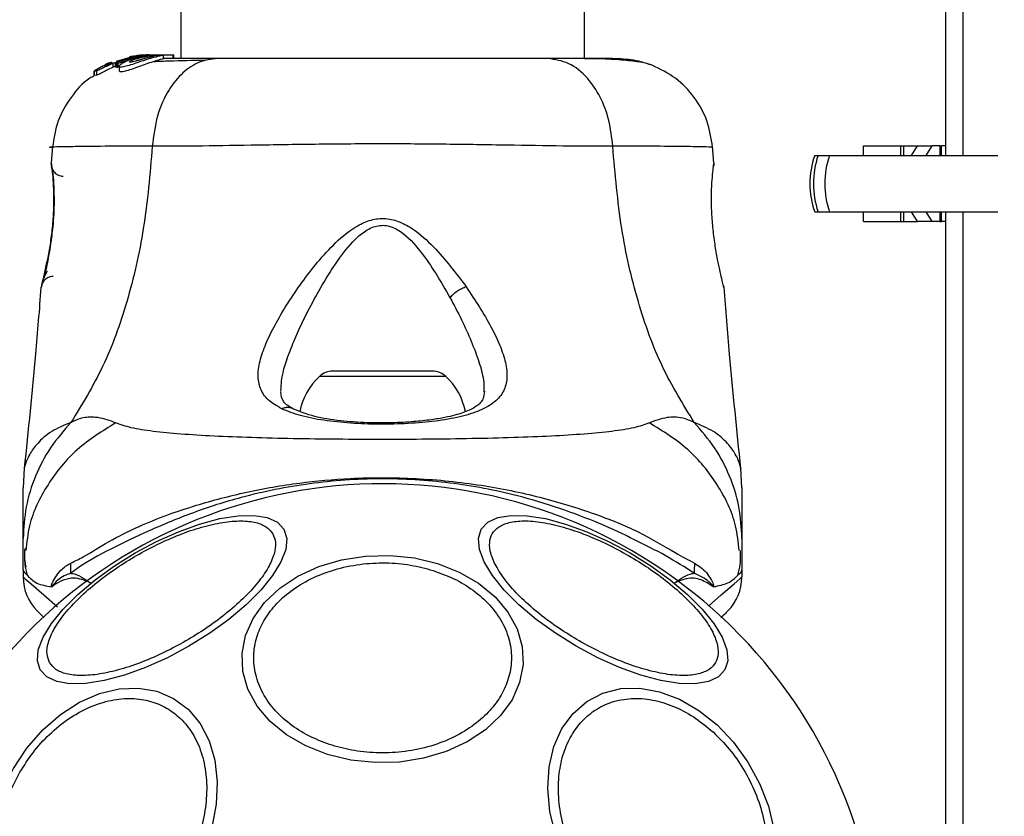
# Model space of a CAD drawing. Units: millimetres. Extents: x 7351 to 29066, y 31502 to 46276.
# Drawn here: x 9429 to 9511, y 37403 to 37470 of the extents above; entities that cross this region are included whole.
import ezdxf

# ---------------------------------------------------------------- set-up
doc = ezdxf.new("R2010")
doc.units = ezdxf.units.MM
doc.header["$LTSCALE"] = 200
doc.layers.add('OTWORY_MONTAŻOWE', color=1, linetype='Continuous')

msp = doc.modelspace()

# ---------------------------------------------------------------- linework, layer by layer
at = {"color": 7, "linetype": 'Continuous', "lineweight": 25}
for p, q in [((9442.12, 38844.299), (9442.12, 37466.349)), ((9475.821, 37466.349), (9475.821, 38844.299)), ((9505.971, 37604.439), (9505.971, 37458.254)), ((9507.418, 37604.439), (9507.418, 37458.254)), ((9438.08, 37466.502), (9436.743, 37466.096)), ((9438.387, 37466.502), (9436.757, 37466.013)), ((9436.891, 37465.973), (9438.627, 37466.502)), ((9437.949, 37466.518), (9437.857, 37466.502)), ((9437.903, 37466.502), (9438.255, 37466.562)), ((9438.409, 37466.588), (9437.949, 37466.518)), ((9439.074, 37466.631), (9438.08, 37466.502)), ((9439.933, 37466.649), (9438.387, 37466.502)), ((9438.627, 37466.502), (9438.387, 37466.502)), ((9438.627, 37466.502), (9439.058, 37466.542)), ((9438.777, 37466.502), (9439.149, 37466.502)), ((9439.065, 37466.637), (9439.162, 37466.637)), ((9439.425, 37466.649), (9439.774, 37466.649)), ((9439.678, 37466.502), (9440.11, 37466.502)), ((9439.933, 37466.649), (9440.183, 37466.649)), ((9439.999, 37466.631), (9440.183, 37466.649)), ((9440.183, 37466.649), (9441.457, 37466.649)), ((9440.698, 37466.329), (9440.698, 37466.638)), ((9441.457, 37466.649), (9441.457, 37466.349)), ((9441.457, 37466.649), (9441.544, 37466.649)), ((9441.544, 37466.349), (9441.544, 37466.649)), ((9435.504, 37465.661), (9434.976, 37465.352)), ((9435.792, 37465.741), (9435.615, 37465.716)), ((9435.963, 37465.902), (9435.731, 37465.754)), ((9435.731, 37465.754), (9435.735, 37465.75)), ((9436.314, 37466.026), (9436.078, 37465.953)), ((9436.239, 37465.989), (9436.239, 37465.921)), ((9436.272, 37465.982), (9436.258, 37465.989)), ((9436.48, 37465.959), (9437.295, 37466.211)), ((9436.48, 37465.622), (9436.48, 37465.959)), ((9436.822, 37465.76), (9436.48, 37465.622)), ((9436.669, 37465.968), (9436.669, 37465.628)), ((9436.67, 37465.967), (9436.781, 37465.936)), ((9436.67, 37465.627), (9436.67, 37465.967)), ((9436.67, 37465.627), (9436.67, 37465.628)), ((9436.781, 37465.59), (9436.67, 37465.627)), ((9436.781, 37465.936), (9436.781, 37465.59)), ((9436.891, 37465.629), (9436.891, 37465.973)), ((9436.997, 37465.702), (9436.997, 37465.328)), ((9434.888, 37465.292), (9434.888, 37464.928)), ((9434.889, 37465.292), (9435.096, 37465.321)), ((9434.889, 37464.927), (9434.889, 37465.292)), ((9435.096, 37464.953), (9434.889, 37464.927)), ((9434.889, 37464.927), (9434.889, 37464.928)), ((9435.096, 37465.321), (9435.096, 37464.953)), ((9431.425, 37459.037), (9431.308, 37457.612)), ((9486.633, 37457.617), (9486.517, 37459.036)), ((9499.126, 37458.254), (9499.126, 37459.054)), ((9499.126, 37459.054), (9502.221, 37459.054)), ((9502.221, 37459.054), (9502.221, 37458.254)), ((9502.221, 37459.054), (9502.48, 37459.054)), ((9502.48, 37459.054), (9503.631, 37459.054)), ((9503.13, 37458.254), (9503.631, 37459.054)), ((9503.631, 37459.054), (9504.832, 37459.054)), ((9504.832, 37459.054), (9504.33, 37458.254)), ((9505.485, 37459.054), (9504.832, 37459.054)), ((9505.485, 37459.054), (9505.629, 37459.054)), ((9505.629, 37458.254), (9505.629, 37459.054)), ((9505.971, 37459.054), (9505.629, 37459.054)), ((9495.044, 37458.254), (9495.327, 37458.254)), ((9495.327, 37458.254), (9496.282, 37458.254)), ((9496.282, 37458.254), (9510.329, 37458.254)), ((9431.319, 37457.434), (9431.32, 37457.418)), ((9431.385, 37457.126), (9431.332, 37457.319)), ((9431.382, 37457.056), (9431.361, 37457.239)), ((9495.044, 37453.554), (9495.327, 37453.554)), ((9495.327, 37453.554), (9496.282, 37453.554)), ((9496.282, 37453.554), (9510.329, 37453.554)), ((9499.126, 37452.754), (9499.126, 37453.554)), ((9502.221, 37453.554), (9502.221, 37452.754)), ((9503.631, 37452.754), (9503.13, 37453.554)), ((9504.33, 37453.554), (9504.832, 37452.754)), ((9505.629, 37452.754), (9505.629, 37453.554)), ((9505.971, 37453.554), (9505.971, 37393.299)), ((9507.418, 37453.554), (9507.418, 37393.299)), ((9499.126, 37452.754), (9502.221, 37452.754)), ((9502.221, 37452.754), (9502.48, 37452.754)), ((9502.48, 37452.754), (9503.631, 37452.754)), ((9504.832, 37452.754), (9503.631, 37452.754)), ((9505.485, 37452.754), (9504.832, 37452.754)), ((9505.485, 37452.754), (9505.629, 37452.754)), ((9505.971, 37452.754), (9505.629, 37452.754)), ((9430.484, 37447.244), (9430.501, 37447.313)), ((9487.428, 37447.372), (9487.458, 37447.244)), ((9463.126, 37440.249), (9454.816, 37440.249)), ((9429.064, 37432.163), (9428.971, 37430.507)), ((9488.971, 37430.507), (9488.878, 37432.163)), ((9428.971, 37423.653), (9428.971, 37426.275)), ((9488.971, 37426.275), (9488.971, 37423.653)), ((9488.84, 37424.568), (9488.851, 37425.296)), ((9428.971, 37423.653), (9428.971, 37423.077)), ((9488.971, 37423.653), (9488.971, 37423.077))]:
    msp.add_line(p, q, dxfattribs=at)
at = {"color": 1, "linetype": 'Continuous', "lineweight": 25}
for p, q in [((9435.963, 37465.804), (9435.963, 37465.902)), ((9436.078, 37465.852), (9436.078, 37465.953)), ((9502.48, 37458.254), (9502.48, 37459.054)), ((9505.485, 37459.054), (9505.485, 37458.254)), ((9431.325, 37457.544), (9431.315, 37457.614)), ((9486.626, 37457.614), (9486.621, 37457.418)), ((9502.48, 37452.754), (9502.48, 37453.554)), ((9505.485, 37453.554), (9505.485, 37452.754)), ((9464.242, 37439.815), (9453.7, 37439.815))]:
    msp.add_line(p, q, dxfattribs=at)
at = {"color": 7, "linetype": 'Continuous', "lineweight": 25, "flags": 128}
for points in [[(9430.388, 37415.314), (9430.153, 37416.079), (9430.233, 37417), (9430.627, 37418.047), (9431.323, 37419.19), (9432.3, 37420.394), (9433.528, 37421.622), (9434.969, 37422.836), (9436.581, 37424.001), (9438.312, 37425.08), (9440.113, 37426.04), (9441.928, 37426.854), (9443.7, 37427.495), (9445.377, 37427.944), (9446.908, 37428.188), (9448.246, 37428.22), (9449.35, 37428.037), (9450.188, 37427.647), (9450.732, 37427.06), (9450.968, 37426.295), (9450.888, 37425.374), (9450.493, 37424.327), (9449.797, 37423.184), (9448.82, 37421.98), (9447.593, 37420.752), (9446.152, 37419.538), (9444.54, 37418.373), (9442.808, 37417.294), (9441.007, 37416.334), (9439.193, 37415.521), (9437.421, 37414.879), (9435.743, 37414.43), (9434.213, 37414.186), (9432.875, 37414.155), (9431.77, 37414.337), (9430.933, 37414.727), (9430.388, 37415.314)], [(9475.134, 37417.294), (9473.402, 37418.373), (9471.79, 37419.538), (9470.349, 37420.752), (9469.122, 37421.98), (9468.144, 37423.184), (9467.449, 37424.327), (9467.054, 37425.374), (9466.974, 37426.295), (9467.21, 37427.06), (9467.754, 37427.647), (9468.592, 37428.037), (9469.696, 37428.22), (9471.034, 37428.188), (9472.565, 37427.944), (9474.242, 37427.495), (9476.014, 37426.854), (9477.829, 37426.04), (9479.629, 37425.08), (9481.361, 37424.001), (9482.973, 37422.836), (9484.414, 37421.622), (9485.641, 37420.394), (9486.619, 37419.19), (9487.315, 37418.047), (9487.709, 37417), (9487.789, 37416.079), (9487.553, 37415.314), (9487.009, 37414.727), (9486.172, 37414.337), (9485.067, 37414.155), (9483.729, 37414.186), (9482.199, 37414.43), (9480.521, 37414.879), (9478.749, 37415.521), (9476.934, 37416.334), (9475.134, 37417.294)], [(9454.37, 37408.256), (9452.564, 37408.966), (9450.951, 37409.897), (9449.583, 37411.02), (9448.5, 37412.301), (9447.735, 37413.701), (9447.311, 37415.178), (9447.242, 37416.686), (9447.529, 37418.181), (9448.164, 37419.616), (9449.126, 37420.948), (9450.389, 37422.137), (9451.912, 37423.146), (9453.649, 37423.945), (9455.548, 37424.509), (9457.551, 37424.821), (9459.597, 37424.872), (9461.625, 37424.661), (9463.571, 37424.193), (9465.378, 37423.483), (9466.99, 37422.552), (9468.359, 37421.429), (9469.442, 37420.148), (9470.207, 37418.748), (9470.63, 37417.271), (9470.7, 37415.763), (9470.413, 37414.268), (9469.778, 37412.833), (9468.816, 37411.501), (9467.553, 37410.312), (9466.03, 37409.303), (9464.292, 37408.505), (9462.394, 37407.941), (9460.391, 37407.628), (9458.344, 37407.577), (9456.317, 37407.789), (9454.37, 37408.256)], [(9426.221, 37401.425), (9426.596, 37403.351), (9427.247, 37405.259), (9428.153, 37407.092), (9429.287, 37408.792), (9430.613, 37410.31), (9432.094, 37411.598), (9433.682, 37412.617), (9435.33, 37413.337), (9436.989, 37413.736), (9438.606, 37413.801), (9440.134, 37413.531), (9441.525, 37412.934), (9442.738, 37412.027), (9443.736, 37410.839), (9444.488, 37409.406), (9444.972, 37407.771), (9445.172, 37405.983), (9445.083, 37404.098), (9444.709, 37402.172)], [(9473.404, 37401.584), (9472.943, 37403.511), (9472.766, 37405.415), (9472.878, 37407.238), (9473.276, 37408.925), (9473.948, 37410.425), (9474.873, 37411.692), (9476.024, 37412.688), (9477.366, 37413.382), (9478.857, 37413.754), (9480.451, 37413.792), (9482.103, 37413.494), (9483.76, 37412.87), (9485.371, 37411.939), (9486.89, 37410.73), (9488.268, 37409.278), (9489.465, 37407.628), (9490.444, 37405.83), (9491.175, 37403.939), (9491.636, 37402.013)]]:
    msp.add_lwpolyline(points, dxfattribs=at)
at = {"color": 1, "linetype": 'Continuous', "lineweight": 25, "flags": 128}
for points in [[(9428.971, 37423.077), (9428.971, 37423.077), (9429.138, 37422.932), (9429.625, 37422.51), (9430.691, 37421.586), (9431.84, 37420.59)], [(9486.171, 37420.65), (9487.246, 37421.582), (9488.314, 37422.508), (9488.804, 37422.932), (9488.971, 37423.077), (9488.971, 37423.077), (9488.971, 37423.077)]]:
    msp.add_lwpolyline(points, dxfattribs=at)
at = {"color": 7, "linetype": 'Continuous', "lineweight": 25}
for centre, radius, start, end in [((9501.747, 37455.904), 7.103, 160.68021, 199.31979), ((9502.325, 37455.904), 7.382, 161.43768, 198.56232), ((9502.985, 37455.904), 7.103, 160.68021, 199.31979), ((9454.816, 37438.596), 1.653, 90, 132.47102), ((9463.126, 37438.596), 1.653, 47.52898, 90), ((9457.331, 37435.849), 5.377, 132.47102, 169.06435), ((9460.611, 37435.849), 5.377, 11.08886, 47.52898), ((9458.971, 37389.299), 41.55, 60, 240), ((9458.971, 37389.299), 41.55, 240, 60), ((9413.152, 37423.584), 19.797, 359.4177, 1.87142), ((9500.747, 37423.629), 15.754, 177.8133, 180.89812), ((9432.971, 37423.077), 4, 180.4166, 225), ((9484.971, 37423.077), 4, 315, 359.5834)]:
    msp.add_arc(centre, radius, start, end, dxfattribs=at)
for points, knots in [([(9440.11, 37466.502), (9439.945, 37466.457), (9439.614, 37466.368), (9438.998, 37466.172), (9438.373, 37465.958), (9437.793, 37465.764), (9437.338, 37465.641), (9437.061, 37465.617), (9436.967, 37465.687), (9437.056, 37465.833), (9437.338, 37466.036), (9437.818, 37466.256), (9438.34, 37466.415), (9438.673, 37466.481), (9438.777, 37466.502)], [0, 0, 0, 0, 0.086256, 0.172518, 0.259841, 0.348876, 0.435581, 0.516827, 0.59549, 0.677789, 0.767538, 0.863199, 0.957308, 1, 1, 1, 1]), ([(9437.853, 37466.057), (9437.852, 37466.058), (9437.841, 37466.068), (9437.862, 37466.102), (9437.977, 37466.171), (9438.155, 37466.25), (9438.377, 37466.326), (9438.627, 37466.397), (9438.891, 37466.457), (9439.063, 37466.487), (9439.149, 37466.502)], [0, 0, 0, 0, 0.015624, 0.155962, 0.295618, 0.43642, 0.576561, 0.717994, 0.860565, 1, 1, 1, 1]), ([(9439.678, 37466.502), (9439.617, 37466.485), (9439.496, 37466.452), (9439.261, 37466.389), (9439.009, 37466.319), (9438.748, 37466.246), (9438.493, 37466.174), (9438.255, 37466.111), (9438.053, 37466.064), (9437.904, 37466.04), (9437.869, 37466.051), (9437.853, 37466.057)], [0, 0, 0, 0, 0.1125, 0.225034, 0.336111, 0.450546, 0.564825, 0.676192, 0.788896, 0.900689, 1, 1, 1, 1]), ([(9438.255, 37466.562), (9438.337, 37466.573), (9438.502, 37466.596), (9438.734, 37466.618), (9438.92, 37466.631), (9439.03, 37466.636), (9439.055, 37466.637), (9439.065, 37466.637)], [0, 0, 0, 0, 0.215758, 0.432021, 0.64651, 0.8599, 1, 1, 1, 1]), ([(9439.425, 37466.649), (9439.308, 37466.648), (9439.075, 37466.646), (9438.699, 37466.621), (9438.474, 37466.595), (9438.409, 37466.588)], [0, 0, 0, 0, 0.414348, 0.828818, 1, 1, 1, 1]), ([(9438.777, 37466.502), (9438.975, 37466.533), (9439.37, 37466.596), (9439.913, 37466.632), (9440.362, 37466.645), (9440.522, 37466.645), (9440.604, 37466.644)], [0, 0, 0, 0, 0.246424, 0.492606, 0.741315, 1, 1, 1, 1]), ([(9439.162, 37466.637), (9439.162, 37466.637), (9439.162, 37466.637), (9439.149, 37466.635), (9439.127, 37466.634), (9439.1, 37466.632), (9439.082, 37466.631), (9439.074, 37466.631)], [0, 0, 0, 0, 0.213284, 0.426318, 0.63998, 0.856189, 1, 1, 1, 1]), ([(9439.678, 37466.502), (9439.718, 37466.513), (9439.796, 37466.534), (9439.851, 37466.555), (9439.847, 37466.567), (9439.786, 37466.57), (9439.675, 37466.564), (9439.476, 37466.548), (9439.279, 37466.52), (9439.149, 37466.502)], [0, 0, 0, 0, 0.127136, 0.250163, 0.37581, 0.500944, 0.623495, 0.750291, 1, 1, 1, 1]), ([(9440.691, 37466.638), (9440.693, 37466.638), (9440.729, 37466.635), (9440.592, 37466.614), (9440.352, 37466.562), (9440.155, 37466.513), (9440.11, 37466.502)], [0, 0, 0, 0, 0.025362, 0.450708, 0.874467, 1, 1, 1, 1]), ([(9436.48, 37465.959), (9436.326, 37465.89), (9436.018, 37465.752), (9435.595, 37465.543), (9435.274, 37465.385), (9435.131, 37465.323), (9435.102, 37465.321), (9435.096, 37465.321)], [0, 0, 0, 0, 0.242994, 0.486209, 0.725619, 0.937639, 1, 1, 1, 1]), ([(9436.48, 37465.622), (9436.325, 37465.548), (9436.014, 37465.402), (9435.589, 37465.181), (9435.267, 37465.015), (9435.129, 37464.955), (9435.101, 37464.953), (9435.096, 37464.953)], [0, 0, 0, 0, 0.245904, 0.491977, 0.733859, 0.944444, 1, 1, 1, 1]), ([(9435.504, 37465.661), (9435.516, 37465.667), (9435.542, 37465.681), (9435.577, 37465.698), (9435.602, 37465.711), (9435.612, 37465.715), (9435.615, 37465.716), (9435.615, 37465.716)], [0, 0, 0, 0, 0.2516917, 0.5082946, 0.7428766, 0.9501985, 1, 1, 1, 1]), ([(9436.432, 37466.002), (9436.361, 37465.972), (9436.219, 37465.912), (9436.023, 37465.828), (9435.876, 37465.767), (9435.809, 37465.742), (9435.795, 37465.741), (9435.792, 37465.741)], [0, 0, 0, 0, 0.241403, 0.483816, 0.718014, 0.930151, 1, 1, 1, 1]), ([(9436.078, 37465.953), (9436.065, 37465.947), (9436.041, 37465.937), (9436.006, 37465.921), (9435.979, 37465.91), (9435.967, 37465.904), (9435.964, 37465.903), (9435.963, 37465.902)], [0, 0, 0, 0, 0.241094, 0.475264, 0.707703, 0.918414, 1, 1, 1, 1]), ([(9436.381, 37466.024), (9436.369, 37466.019), (9436.345, 37466.009), (9436.312, 37465.996), (9436.286, 37465.986), (9436.274, 37465.982), (9436.272, 37465.982), (9436.272, 37465.982)], [0, 0, 0, 0, 0.2470074, 0.4982449, 0.7414856, 0.9640011, 1, 1, 1, 1]), ([(9436.67, 37465.967), (9436.669, 37465.968), (9436.668, 37465.969), (9436.68, 37465.977), (9436.699, 37465.987), (9436.726, 37466), (9436.747, 37466.009), (9436.757, 37466.013)], [0, 0, 0, 0, 0.1915891, 0.3846826, 0.5836488, 0.7994196, 1, 1, 1, 1]), ([(9436.891, 37465.973), (9436.88, 37465.968), (9436.856, 37465.958), (9436.822, 37465.945), (9436.796, 37465.937), (9436.783, 37465.935), (9436.781, 37465.935), (9436.781, 37465.936)], [0, 0, 0, 0, 0.239246, 0.480878, 0.710978, 0.918528, 1, 1, 1, 1]), ([(9436.891, 37465.629), (9436.879, 37465.624), (9436.855, 37465.613), (9436.821, 37465.6), (9436.796, 37465.592), (9436.783, 37465.589), (9436.781, 37465.59), (9436.781, 37465.59)], [0, 0, 0, 0, 0.246045, 0.488729, 0.71513, 0.92178, 1, 1, 1, 1]), ([(9440.67, 37466.329), (9440.674, 37466.327), (9440.686, 37466.319), (9440.468, 37466.27), (9440.059, 37466.16), (9439.515, 37465.988), (9438.904, 37465.773), (9438.278, 37465.543), (9437.708, 37465.345), (9437.282, 37465.238), (9437.035, 37465.232), (9437.014, 37465.297), (9437.005, 37465.328)], [0, 0, 0, 0, 0.0587866, 0.1690158, 0.2773002, 0.3829912, 0.4894413, 0.5993145, 0.7105842, 0.816649, 0.9144948, 1, 1, 1, 1]), ([(9445.172, 37466.349), (9444.67, 37466.287), (9443.666, 37466.164), (9442.27, 37465.229), (9441.036, 37463.722), (9440.073, 37461.611), (9439.859, 37459.89), (9439.752, 37459.029)], [0, 0, 0, 0, 0.18671, 0.373517, 0.56029, 0.780206, 1, 1, 1, 1]), ([(9444.169, 37466.209), (9443.117, 37466.185), (9441.455, 37466.147), (9440.308, 37466.097), (9439.887, 37466.078)], [0, 0, 0, 0, 0.633067, 1, 1, 1, 1]), ([(9445.172, 37466.349), (9444.075, 37466.349), (9442.149, 37466.349), (9441.134, 37466.349), (9440.698, 37466.349)], [0, 0, 0, 0, 0.569201, 1, 1, 1, 1]), ([(9472.77, 37466.349), (9471.795, 37466.349), (9469.845, 37466.349), (9466.427, 37466.349), (9462.779, 37466.349), (9458.978, 37466.349), (9455.177, 37466.349), (9451.527, 37466.349), (9448.104, 37466.349), (9446.15, 37466.349), (9445.172, 37466.349)], [0, 0, 0, 0, 0.124909, 0.249844, 0.374582, 0.499781, 0.62494, 0.749649, 0.874766, 1, 1, 1, 1]), ([(9478.189, 37459.029), (9478.106, 37459.761), (9477.939, 37461.223), (9477.184, 37463.187), (9476.059, 37464.868), (9474.545, 37466.094), (9473.361, 37466.264), (9472.77, 37466.349)], [0, 0, 0, 0, 0.1867347, 0.373513, 0.5603563, 0.7801747, 1, 1, 1, 1]), ([(9478.171, 37466.349), (9477.848, 37466.349), (9477.202, 37466.349), (9475.353, 37466.349), (9473.631, 37466.349), (9472.77, 37466.349)], [0, 0, 0, 0, 0.333528, 0.666506, 1, 1, 1, 1]), ([(9481.452, 37465.798), (9481.173, 37465.882), (9480.623, 37466.047), (9479.183, 37466.215), (9477.595, 37466.319), (9476.335, 37466.333), (9475.821, 37466.339)], [0, 0, 0, 0, 0.282257, 0.555724, 0.818968, 1, 1, 1, 1]), ([(9481.48, 37465.787), (9480.993, 37465.949), (9480.04, 37466.267), (9478.785, 37466.322), (9478.171, 37466.349)], [0, 0, 0, 0, 0.511256, 1, 1, 1, 1]), ([(9486.524, 37458.958), (9486.407, 37459.699), (9486.171, 37461.18), (9485.054, 37463.158), (9483.491, 37464.809), (9482.141, 37465.465), (9481.466, 37465.793)], [0, 0, 0, 0, 0.249938, 0.499944, 0.750033, 1, 1, 1, 1]), ([(9434.909, 37464.911), (9434.781, 37464.843), (9433.996, 37464.421), (9432.907, 37463.136), (9431.769, 37461.186), (9431.536, 37459.701), (9431.419, 37458.958)], [0, 0, 0, 0, 0.060726, 0.373896, 0.687024, 1, 1, 1, 1]), ([(9434.889, 37465.292), (9434.888, 37465.292), (9434.888, 37465.292), (9434.897, 37465.3), (9434.914, 37465.311), (9434.939, 37465.328), (9434.961, 37465.343), (9434.975, 37465.351), (9434.976, 37465.352)], [0, 0, 0, 0, 0.170753, 0.342268, 0.521358, 0.725003, 0.96177, 1, 1, 1, 1]), ([(9439.752, 37459.029), (9439.555, 37456.729), (9439.175, 37452.296), (9437.756, 37446.09), (9435.761, 37440.538), (9433.885, 37437.486), (9432.956, 37435.975)], [0, 0, 0, 0, 0.272405, 0.525021, 0.764838, 1, 1, 1, 1]), ([(9478.189, 37459.029), (9476.838, 37459.032), (9474.14, 37459.036), (9469.393, 37459.116), (9464.307, 37459.199), (9458.98, 37459.235), (9453.654, 37459.199), (9448.565, 37459.116), (9443.81, 37459.037), (9441.106, 37459.032), (9439.752, 37459.029)], [0, 0, 0, 0, 0.124448, 0.248466, 0.373463, 0.499817, 0.626073, 0.750995, 0.875305, 1, 1, 1, 1]), ([(9484.986, 37435.975), (9484.057, 37437.486), (9482.18, 37440.538), (9480.186, 37446.09), (9478.766, 37452.296), (9478.386, 37456.729), (9478.189, 37459.029)], [0, 0, 0, 0, 0.235162, 0.474979, 0.727595, 1, 1, 1, 1]), ([(9431.315, 37457.614), (9431.321, 37457.577), (9431.333, 37457.503), (9431.403, 37456.916), (9431.476, 37456.009), (9431.522, 37454.842), (9431.501, 37453.492), (9431.384, 37452.063), (9431.196, 37450.657), (9431.046, 37449.853), (9430.971, 37449.451)], [0, 0, 0, 0, 0.1279562, 0.2552524, 0.3810527, 0.5054757, 0.6285601, 0.7518205, 0.8756223, 1, 1, 1, 1]), ([(9486.97, 37449.45), (9486.894, 37449.853), (9486.744, 37450.656), (9486.555, 37452.064), (9486.442, 37453.493), (9486.416, 37454.847), (9486.463, 37456.022), (9486.538, 37456.905), (9486.6, 37457.42), (9486.609, 37457.488), (9486.612, 37457.51)], [0, 0, 0, 0, 0.133811, 0.2665729, 0.3990361, 0.5315162, 0.6651573, 0.8006237, 0.9372712, 1, 1, 1, 1]), ([(9486.623, 37457.434), (9486.623, 37457.435), (9486.623, 37457.443), (9486.619, 37457.423), (9486.616, 37457.406)], [0, 0, 0, 0, 0.107455, 1, 1, 1, 1]), ([(9431.403, 37457.115), (9431.406, 37457.097), (9431.412, 37457.06), (9431.458, 37456.628), (9431.527, 37455.762), (9431.559, 37454.542), (9431.529, 37453.381), (9431.433, 37452.159), (9431.251, 37450.716), (9431.023, 37449.468), (9430.833, 37448.562), (9430.761, 37448.238), (9430.724, 37448.069)], [0, 0, 0, 0, 0.08137, 0.163118, 0.302868, 0.414078, 0.497882, 0.581714, 0.69262, 0.831419, 0.912177, 1, 1, 1, 1]), ([(9450.552, 37437.113), (9450.146, 37437.35), (9449.339, 37437.821), (9448.711, 37438.774), (9448.515, 37439.92), (9448.737, 37441.242), (9449.276, 37442.711), (9450.343, 37444.822), (9451.784, 37447.098), (9453.532, 37449.359), (9455.028, 37451.02), (9456.528, 37452.268), (9457.994, 37452.929), (9459.244, 37453.072), (9460.442, 37452.74), (9461.829, 37451.969), (9463.807, 37450.157), (9465.103, 37448.43), (9465.959, 37447.289)], [0, 0, 0, 0, 0.063343, 0.125906, 0.187528, 0.248682, 0.309582, 0.370438, 0.492629, 0.554533, 0.617227, 0.680882, 0.713716, 0.747097, 0.780309, 0.812796, 0.87631, 1, 1, 1, 1]), ([(9452.738, 37445.259), (9453.45, 37446.583), (9454.513, 37448.56), (9456.17, 37450.773), (9457.298, 37451.837), (9458.145, 37452.32), (9458.889, 37452.452), (9459.641, 37452.381), (9460.863, 37451.751), (9462.709, 37449.679), (9463.84, 37447.718), (9464.601, 37446.399)], [0, 0, 0, 0, 0.256135, 0.382689, 0.444369, 0.503925, 0.533511, 0.561935, 0.621199, 0.74522, 1, 1, 1, 1]), ([(9430.971, 37449.451), (9430.906, 37449.13), (9430.775, 37448.485), (9430.614, 37447.793), (9430.505, 37447.332), (9430.491, 37447.274), (9430.484, 37447.244)], [0, 0, 0, 0, 0.248642, 0.498823, 0.749318, 1, 1, 1, 1]), ([(9430.521, 37447.393), (9430.521, 37447.394), (9430.521, 37447.442), (9430.626, 37447.811), (9430.775, 37448.484), (9430.906, 37449.129), (9430.972, 37449.45)], [0, 0, 0, 0, 0.00332, 0.337348, 0.669407, 1, 1, 1, 1]), ([(9487.458, 37447.244), (9487.451, 37447.274), (9487.435, 37447.332), (9487.326, 37447.792), (9487.165, 37448.489), (9487.035, 37449.13), (9486.97, 37449.45)], [0, 0, 0, 0, 0.251424, 0.502303, 0.751702, 1, 1, 1, 1]), ([(9430.975, 37448.606), (9430.858, 37448.381), (9430.618, 37447.917), (9430.546, 37447.54), (9430.508, 37447.346)], [0, 0, 0, 0, 0.485286, 1, 1, 1, 1]), ([(9430.457, 37447.244), (9430.311, 37445.391), (9429.912, 37440.346), (9429.389, 37435.312), (9429.059, 37432.126)], [0, 0, 0, 0, 0.367194, 1, 1, 1, 1]), ([(9465.959, 37447.289), (9466.703, 37446.161), (9467.818, 37444.47), (9468.801, 37442.387), (9469.285, 37440.94), (9469.416, 37439.652), (9469.134, 37438.553), (9468.385, 37437.642), (9467.14, 37436.938), (9465.467, 37436.415), (9463.421, 37436.059), (9461.125, 37435.858), (9458.7, 37435.803), (9456.292, 37435.889), (9454.044, 37436.127), (9452.052, 37436.506), (9451.051, 37436.911), (9450.552, 37437.113)], [0, 0, 0, 0, 0.120708, 0.181087, 0.241437, 0.3021, 0.363413, 0.425321, 0.488151, 0.551644, 0.615568, 0.679827, 0.744228, 0.808705, 0.872884, 0.936672, 1, 1, 1, 1]), ([(9465.959, 37447.289), (9465.836, 37447.243), (9465.591, 37447.152), (9465.217, 37446.934), (9464.869, 37446.679), (9464.691, 37446.492), (9464.601, 37446.399)], [0, 0, 0, 0, 0.250275, 0.499798, 0.749786, 1, 1, 1, 1]), ([(9488.883, 37432.126), (9488.552, 37435.311), (9488.03, 37440.347), (9487.631, 37445.395), (9487.484, 37447.249)], [0, 0, 0, 0, 0.6325446, 1, 1, 1, 1]), ([(9451.491, 37437.117), (9451.192, 37437.29), (9450.596, 37437.635), (9450.512, 37438.229), (9450.47, 37438.524)], [0, 0, 0, 0, 0.502413, 1, 1, 1, 1]), ([(9467.469, 37438.577), (9467.451, 37438.36), (9467.42, 37437.981), (9467.188, 37437.637), (9466.842, 37437.329), (9466.192, 37436.956), (9465.236, 37436.624), (9464.138, 37436.37), (9462.993, 37436.179), (9461.515, 37436.02), (9459.696, 37435.926), (9457.597, 37435.933), (9455.36, 37436.092), (9453.148, 37436.434), (9452.058, 37436.884), (9451.491, 37437.117)], [0, 0, 0, 0, 0.090715, 0.15862, 0.205492, 0.271593, 0.351212, 0.396991, 0.452381, 0.518536, 0.59528, 0.682472, 0.779505, 0.885462, 1, 1, 1, 1]), ([(9436.691, 37435.934), (9436.215, 37436.118), (9435.609, 37436.352), (9434.76, 37436.421), (9434.259, 37436.401), (9433.662, 37436.302), (9433.207, 37436.091), (9432.956, 37435.975)], [0, 0, 0, 0, 0.436862, 0.556211, 0.68367, 0.825104, 1, 1, 1, 1]), ([(9484.986, 37435.975), (9484.665, 37436.115), (9484.089, 37436.367), (9483.347, 37436.431), (9482.378, 37436.366), (9481.727, 37436.117), (9481.251, 37435.934)], [0, 0, 0, 0, 0.224109, 0.402759, 0.563014, 1, 1, 1, 1]), ([(9432.956, 37435.975), (9432.36, 37435.289), (9431.168, 37433.919), (9429.932, 37431.51), (9429.121, 37428.942), (9429.021, 37427.164), (9428.971, 37426.275)], [0, 0, 0, 0, 0.249986, 0.499981, 0.749963, 1, 1, 1, 1]), ([(9481.251, 37435.934), (9480.844, 37435.79), (9480.001, 37435.493), (9478.155, 37435.218), (9475.849, 37434.991), (9473.084, 37434.823), (9469.927, 37434.698), (9466.459, 37434.614), (9462.771, 37434.564), (9458.972, 37434.548), (9455.172, 37434.564), (9451.483, 37434.613), (9448.014, 37434.698), (9444.856, 37434.823), (9442.093, 37434.991), (9439.787, 37435.218), (9437.941, 37435.493), (9437.097, 37435.79), (9436.691, 37435.934)], [0, 0, 0, 0, 0.055701, 0.115621, 0.177748, 0.241271, 0.30545, 0.370174, 0.435002, 0.499982, 0.564961, 0.629857, 0.694532, 0.758756, 0.822252, 0.884379, 0.944299, 1, 1, 1, 1]), ([(9488.971, 37426.275), (9488.921, 37427.164), (9488.82, 37428.942), (9488.01, 37431.51), (9486.774, 37433.919), (9485.582, 37435.289), (9484.986, 37435.975)], [0, 0, 0, 0, 0.250037, 0.500019, 0.750014, 1, 1, 1, 1]), ([(9432.938, 37424.23), (9433.278, 37424.395), (9434.231, 37424.857), (9436.095, 37426.049), (9439.149, 37427.598), (9443.021, 37429.007), (9447.602, 37430.209), (9451.939, 37430.962), (9456.686, 37431.389), (9461.787, 37431.381), (9467.123, 37430.83), (9472.153, 37429.795), (9476.59, 37428.425), (9480.391, 37426.915), (9483.137, 37425.234), (9484.487, 37424.508), (9485.004, 37424.23)], [0, 0, 0, 0, 0.031026, 0.087119, 0.143273, 0.236709, 0.31142, 0.386192, 0.456004, 0.54608, 0.636135, 0.720032, 0.803826, 0.878732, 0.953595, 1, 1, 1, 1]), ([(9484.995, 37423.382), (9484.224, 37423.874), (9482.774, 37424.798), (9480.055, 37426.176), (9477.098, 37427.566), (9473.797, 37428.83), (9469.636, 37430.08), (9464.6, 37431.031), (9458.751, 37431.398), (9452.871, 37430.973), (9447.612, 37429.918), (9443.142, 37428.488), (9439.446, 37426.938), (9436.207, 37425.395), (9434.145, 37424.279), (9433.161, 37423.542), (9432.948, 37423.382)], [0, 0, 0, 0, 0.0685878, 0.128959, 0.1893792, 0.2516271, 0.3139198, 0.4084683, 0.5031161, 0.5994553, 0.695671, 0.7666231, 0.8374776, 0.9088052, 0.9802771, 1, 1, 1, 1]), ([(9428.971, 37426.275), (9428.971, 37426.619), (9428.971, 37427.3), (9428.971, 37428.254), (9428.971, 37429.06), (9428.971, 37429.706), (9428.971, 37430.165), (9428.971, 37430.454), (9428.971, 37430.489), (9428.971, 37430.507)], [0, 0, 0, 0, 0.144556, 0.287008, 0.430694, 0.571331, 0.71422, 0.856979, 1, 1, 1, 1]), ([(9488.971, 37430.507), (9488.971, 37430.489), (9488.971, 37430.454), (9488.971, 37430.165), (9488.971, 37429.707), (9488.971, 37429.062), (9488.971, 37428.255), (9488.971, 37427.301), (9488.971, 37426.619), (9488.971, 37426.275)], [0, 0, 0, 0, 0.142918, 0.285584, 0.428439, 0.569079, 0.71277, 0.855378, 1, 1, 1, 1]), ([(9431.179, 37415.923), (9431.083, 37416.158), (9430.887, 37416.642), (9431.022, 37417.605), (9431.512, 37418.74), (9432.395, 37420.01), (9433.616, 37421.333), (9435.096, 37422.627), (9436.721, 37423.822), (9438.425, 37424.886), (9440.198, 37425.829), (9442.045, 37426.64), (9443.905, 37427.273), (9445.662, 37427.67), (9447.202, 37427.799), (9448.431, 37427.657), (9449.333, 37427.291), (9449.654, 37426.879), (9449.81, 37426.679)], [0, 0, 0, 0, 0.058257, 0.120003, 0.184322, 0.250001, 0.315673, 0.380003, 0.441737, 0.50001, 0.558258, 0.620015, 0.684311, 0.750011, 0.815672, 0.879989, 0.941743, 1, 1, 1, 1]), ([(9475.389, 37417.736), (9474.828, 37418.076), (9473.672, 37418.776), (9472.049, 37419.976), (9470.57, 37421.269), (9469.348, 37422.593), (9468.468, 37423.862), (9467.971, 37425), (9467.856, 37425.952), (9468.079, 37426.709), (9468.624, 37427.283), (9469.507, 37427.659), (9470.741, 37427.799), (9472.279, 37427.67), (9474.037, 37427.274), (9475.896, 37426.638), (9477.747, 37425.835), (9478.931, 37425.183), (9479.505, 37424.866)], [0, 0, 0, 0, 0.058251, 0.120006, 0.184317, 0.250005, 0.315674, 0.379993, 0.441739, 0.500006, 0.558264, 0.620018, 0.684336, 0.749997, 0.815697, 0.879994, 0.941751, 1, 1, 1, 1]), ([(9449.81, 37426.679), (9449.905, 37426.445), (9450.101, 37425.961), (9449.966, 37424.997), (9449.475, 37423.862), (9448.594, 37422.592), (9447.371, 37421.27), (9445.893, 37419.974), (9444.267, 37418.782), (9442.564, 37417.717), (9440.79, 37416.774), (9438.944, 37415.963), (9437.083, 37415.33), (9435.326, 37414.933), (9433.785, 37414.803), (9432.557, 37414.946), (9431.656, 37415.311), (9431.335, 37415.723), (9431.179, 37415.923)], [0, 0, 0, 0, 0.058266, 0.120011, 0.184329, 0.249996, 0.315683, 0.379992, 0.441746, 0.499996, 0.558243, 0.619999, 0.684319, 0.749995, 0.815674, 0.879991, 0.941731, 1, 1, 1, 1]), ([(9429.096, 37425.454), (9429.077, 37424.973), (9429.056, 37424.435), (9429.188, 37423.937), (9429.202, 37423.884)], [0, 0, 0, 0, 0.894427, 1, 1, 1, 1]), ([(9429.091, 37425.297), (9429.078, 37424.904), (9429.053, 37424.187), (9429.227, 37423.525), (9429.306, 37423.226)], [0, 0, 0, 0, 0.549312, 1, 1, 1, 1]), ([(9479.505, 37424.866), (9480.067, 37424.527), (9481.224, 37423.827), (9482.845, 37422.626), (9484.326, 37421.334), (9485.547, 37420.01), (9486.428, 37418.741), (9486.924, 37417.603), (9487.04, 37416.65), (9486.815, 37415.893), (9486.271, 37415.32), (9485.389, 37414.944), (9484.155, 37414.804), (9482.616, 37414.933), (9480.858, 37415.329), (9478.999, 37415.964), (9477.148, 37416.768), (9475.964, 37417.42), (9475.389, 37417.736)], [0, 0, 0, 0, 0.058272, 0.120004, 0.184333, 0.250004, 0.315682, 0.379999, 0.441743, 0.499999, 0.558268, 0.620008, 0.684324, 0.750003, 0.815678, 0.879997, 0.941753, 1, 1, 1, 1]), ([(9488.638, 37423.235), (9488.716, 37423.531), (9488.889, 37424.19), (9488.864, 37424.904), (9488.85, 37425.297)], [0, 0, 0, 0, 0.448373, 1, 1, 1, 1]), ([(9431.336, 37422.261), (9431.335, 37422.269), (9431.332, 37422.287), (9431.335, 37422.334), (9431.402, 37422.633), (9431.668, 37423.058), (9432.167, 37423.789), (9432.653, 37424.067), (9432.938, 37424.23)], [0, 0, 0, 0, 0.006539, 0.014885, 0.034864, 0.263438, 0.568382, 1, 1, 1, 1]), ([(9454.758, 37409.024), (9454.168, 37409.237), (9452.953, 37409.676), (9451.343, 37410.661), (9449.958, 37411.891), (9448.922, 37413.337), (9448.311, 37414.907), (9448.147, 37416.503), (9448.402, 37418.029), (9449.018, 37419.444), (9449.974, 37420.753), (9451.29, 37421.946), (9452.963, 37422.966), (9454.923, 37423.729), (9457.053, 37424.181), (9459.216, 37424.298), (9461.294, 37424.125), (9462.566, 37423.784), (9463.183, 37423.618)], [0, 0, 0, 0, 0.058271, 0.120011, 0.184327, 0.250015, 0.315685, 0.380007, 0.441751, 0.500002, 0.558261, 0.620019, 0.684331, 0.75, 0.815704, 0.879998, 0.941744, 1, 1, 1, 1]), ([(9485.004, 37424.23), (9485.356, 37424.012), (9485.866, 37423.696), (9486.338, 37422.966), (9486.527, 37422.61), (9486.597, 37422.396), (9486.61, 37422.332), (9486.614, 37422.282), (9486.61, 37422.265), (9486.609, 37422.259)], [0, 0, 0, 0, 0.535697, 0.777772, 0.939949, 0.963273, 0.985927, 0.994749, 1, 1, 1, 1]), ([(9428.971, 37423.657), (9428.971, 37423.654), (9428.97, 37423.532), (9429.218, 37423.32), (9430.039, 37422.47), (9430.901, 37422.331), (9431.336, 37422.261)], [0, 0, 0, 0, 0.01046, 0.398218, 0.696668, 1, 1, 1, 1]), ([(9432.948, 37423.382), (9432.81, 37423.339), (9432.267, 37423.17), (9431.76, 37422.735), (9431.416, 37422.368), (9431.373, 37422.311), (9431.366, 37422.299), (9431.363, 37422.292), (9431.361, 37422.288), (9431.361, 37422.286), (9431.361, 37422.285), (9431.361, 37422.284), (9431.361, 37422.283), (9431.361, 37422.282), (9431.363, 37422.28), (9431.371, 37422.281), (9431.396, 37422.29), (9431.443, 37422.318), (9431.483, 37422.342), (9431.503, 37422.354)], [0, 0, 0, 0, 0.206586, 0.815026, 0.890713, 0.900164, 0.904843, 0.907207, 0.907966, 0.90834, 0.908606, 0.908849, 0.909087, 0.909401, 0.910041, 0.912638, 0.922548, 0.961929, 1, 1, 1, 1]), ([(9434.582, 37422.574), (9434.576, 37422.576), (9434.084, 37422.801), (9433.3, 37423.078), (9432.292, 37422.839), (9431.764, 37422.538), (9431.516, 37422.362), (9431.503, 37422.354)], [0, 0, 0, 0, 0.00444, 0.404373, 0.69401, 0.984773, 1, 1, 1, 1]), ([(9432.948, 37423.382), (9432.993, 37423.377), (9433.5, 37423.315), (9434.043, 37422.969), (9434.577, 37422.577), (9434.582, 37422.574)], [0, 0, 0, 0, 0.088135, 0.991307, 1, 1, 1, 1]), ([(9463.183, 37423.618), (9463.773, 37423.405), (9464.989, 37422.966), (9466.599, 37421.981), (9467.984, 37420.751), (9469.019, 37419.306), (9469.63, 37417.735), (9469.795, 37416.139), (9469.539, 37414.613), (9468.924, 37413.198), (9467.968, 37411.889), (9466.652, 37410.696), (9464.978, 37409.676), (9463.019, 37408.913), (9460.888, 37408.461), (9458.726, 37408.344), (9456.647, 37408.517), (9455.376, 37408.858), (9454.758, 37409.024)], [0, 0, 0, 0, 0.058267, 0.120013, 0.184328, 0.250015, 0.315687, 0.380009, 0.441753, 0.500005, 0.558263, 0.620022, 0.684328, 0.750001, 0.815704, 0.879999, 0.941745, 1, 1, 1, 1]), ([(9483.36, 37422.574), (9483.365, 37422.577), (9483.876, 37422.957), (9484.424, 37423.309), (9484.933, 37423.374), (9484.995, 37423.382)], [0, 0, 0, 0, 0.0087545, 0.8796066, 1, 1, 1, 1]), ([(9486.451, 37422.345), (9486.121, 37422.551), (9485.63, 37422.859), (9484.594, 37423.049), (9483.88, 37422.817), (9483.366, 37422.576), (9483.361, 37422.574)], [0, 0, 0, 0, 0.38238, 0.568884, 0.995734, 1, 1, 1, 1]), ([(9486.451, 37422.345), (9486.475, 37422.331), (9486.51, 37422.31), (9486.548, 37422.288), (9486.569, 37422.279), (9486.577, 37422.277), (9486.582, 37422.278), (9486.584, 37422.279), (9486.584, 37422.28), (9486.584, 37422.281), (9486.584, 37422.283), (9486.584, 37422.284), (9486.584, 37422.288), (9486.574, 37422.3), (9486.555, 37422.337), (9486.436, 37422.46), (9485.996, 37422.929), (9485.441, 37423.18), (9484.995, 37423.382)], [0, 0, 0, 0, 0.044252, 0.066288, 0.077328, 0.082871, 0.084322, 0.085027, 0.085279, 0.085545, 0.085819, 0.086151, 0.086762, 0.089515, 0.100082, 0.142384, 0.311474, 1, 1, 1, 1]), ([(9486.609, 37422.259), (9487.034, 37422.343), (9487.89, 37422.514), (9488.719, 37423.313), (9488.972, 37423.532), (9488.971, 37423.654), (9488.971, 37423.657)], [0, 0, 0, 0, 0.296731, 0.598539, 0.989531, 1, 1, 1, 1]), ([(9431.503, 37422.354), (9431.493, 37422.347), (9431.465, 37422.328), (9431.42, 37422.301), (9431.376, 37422.268), (9431.348, 37422.263), (9431.336, 37422.261)], [0, 0, 0, 0, 0.182375, 0.511213, 0.78295, 1, 1, 1, 1]), ([(9486.609, 37422.259), (9486.567, 37422.279), (9486.514, 37422.303), (9486.461, 37422.338), (9486.451, 37422.345)], [0, 0, 0, 0, 0.814575, 1, 1, 1, 1]), ([(9430.702, 37419.689), (9430.543, 37419.848), (9430.217, 37420.174), (9430.168, 37420.223), (9430.142, 37420.248)], [0, 0, 0, 0, 0.490102, 1, 1, 1, 1]), ([(9487.799, 37420.248), (9487.765, 37420.215), (9487.695, 37420.148), (9487.466, 37419.907), (9487.223, 37419.672), (9487.219, 37419.668)], [0, 0, 0, 0, 0.490611, 0.991984, 1, 1, 1, 1]), ([(9428.701, 37406.775), (9429.051, 37407.33), (9429.773, 37408.474), (9431.157, 37409.99), (9432.755, 37411.293), (9434.509, 37412.267), (9436.305, 37412.844), (9438.035, 37412.998), (9439.603, 37412.758), (9440.978, 37412.177), (9442.167, 37411.277), (9443.159, 37410.04), (9443.89, 37408.464), (9444.289, 37406.62), (9444.323, 37404.614), (9443.992, 37402.579), (9443.373, 37400.622), (9442.743, 37399.426), (9442.437, 37398.845)], [0, 0, 0, 0, 0.058253, 0.119999, 0.184327, 0.250001, 0.315683, 0.379996, 0.441733, 0.499999, 0.558254, 0.62001, 0.684322, 0.750003, 0.81568, 0.879995, 0.941742, 1, 1, 1, 1]), ([(9478.16, 37395.513), (9477.708, 37395.965), (9476.777, 37396.896), (9475.587, 37398.609), (9474.606, 37400.54), (9473.934, 37402.612), (9473.615, 37404.69), (9473.661, 37406.649), (9474.036, 37408.385), (9474.691, 37409.867), (9475.609, 37411.109), (9476.804, 37412.093), (9478.267, 37412.749), (9479.933, 37413.004), (9481.702, 37412.831), (9483.461, 37412.246), (9485.118, 37411.344), (9486.106, 37410.511), (9486.585, 37410.107)], [0, 0, 0, 0, 0.058248, 0.120003, 0.184324, 0.249997, 0.315678, 0.379991, 0.441737, 0.499996, 0.558259, 0.620007, 0.684319, 0.750003, 0.815675, 0.88, 0.941747, 1, 1, 1, 1]), ([(9486.585, 37410.107), (9487.038, 37409.655), (9487.969, 37408.725), (9489.158, 37407.01), (9490.139, 37405.08), (9490.813, 37403.008), (9491.131, 37400.93), (9491.086, 37398.97), (9490.709, 37397.235), (9490.054, 37395.753), (9489.137, 37394.511), (9487.943, 37393.527), (9486.478, 37392.871), (9484.813, 37392.616), (9483.043, 37392.789), (9481.286, 37393.374), (9479.627, 37394.276), (9478.639, 37395.109), (9478.16, 37395.513)], [0, 0, 0, 0, 0.058265, 0.120003, 0.184322, 0.250003, 0.315677, 0.379992, 0.441745, 0.500003, 0.558251, 0.619997, 0.684327, 0.749988, 0.815681, 0.879982, 0.941744, 1, 1, 1, 1]), ([(9442.437, 37398.845), (9442.086, 37398.289), (9441.365, 37397.146), (9439.98, 37395.63), (9438.383, 37394.326), (9436.63, 37393.352), (9434.833, 37392.776), (9433.103, 37392.622), (9431.534, 37392.862), (9430.161, 37393.443), (9428.971, 37394.342), (9427.979, 37395.58), (9427.247, 37397.156), (9426.848, 37399), (9426.815, 37401.005), (9427.146, 37403.04), (9427.766, 37404.997), (9428.395, 37406.194), (9428.701, 37406.775)], [0, 0, 0, 0, 0.058268, 0.120014, 0.184321, 0.249994, 0.315675, 0.379989, 0.441756, 0.500003, 0.558256, 0.620002, 0.684324, 0.750004, 0.81568, 0.879995, 0.941742, 1, 1, 1, 1])]:
    msp.add_open_spline(points, degree=3, knots=knots, dxfattribs=at)
at = {"color": 1, "linetype": 'Continuous', "lineweight": 25}
for points, knots in [([(9439.752, 37459.029), (9438.513, 37459.03), (9436.038, 37459.031), (9433.339, 37458.997), (9432.071, 37458.968), (9430.809, 37458.958), (9431.42, 37458.958), (9431.42, 37458.958)], [0, 0, 0, 0, 0.251101, 0.501205, 0.750572, 0.99987, 1, 1, 1, 1]), ([(9486.524, 37458.958), (9486.524, 37458.958), (9486.524, 37458.958), (9486.164, 37458.967), (9484.544, 37458.998), (9481.935, 37459.031), (9479.44, 37459.03), (9478.189, 37459.029)], [0, 0, 0, 0, 0.000078, 0.248342, 0.497976, 0.748277, 1, 1, 1, 1]), ([(9431.315, 37457.614), (9431.315, 37457.545), (9431.313, 37457.408), (9431.349, 37457.242), (9431.393, 37457.155), (9431.406, 37457.129)], [0, 0, 0, 0, 0.411952, 0.824227, 1, 1, 1, 1]), ([(9431.434, 37457.07), (9431.441, 37457.054), (9431.475, 37456.975), (9431.575, 37456.854), (9431.728, 37456.716), (9431.909, 37456.615), (9432.107, 37456.549), (9432.244, 37456.541), (9432.313, 37456.537)], [0, 0, 0, 0, 0.048947, 0.238856, 0.429021, 0.619501, 0.809331, 1, 1, 1, 1]), ([(9431.48, 37448.161), (9431.462, 37448.16), (9431.316, 37448.158), (9431.1, 37448.103), (9430.864, 37447.957), (9430.712, 37447.82), (9430.648, 37447.703), (9430.623, 37447.657)], [0, 0, 0, 0, 0.052172, 0.422179, 0.61801, 0.849657, 1, 1, 1, 1]), ([(9464.601, 37446.399), (9464.929, 37445.78), (9465.583, 37444.545), (9466.403, 37442.731), (9467.034, 37441.048), (9467.428, 37439.619), (9467.433, 37438.86), (9467.436, 37438.535)], [0, 0, 0, 0, 0.214227, 0.427858, 0.645966, 0.84834, 1, 1, 1, 1]), ([(9450.493, 37438.586), (9450.501, 37438.877), (9450.531, 37439.944), (9451.121, 37441.698), (9451.958, 37443.685), (9452.478, 37444.735), (9452.738, 37445.259)], [0, 0, 0, 0, 0.156137, 0.57216, 0.786278, 1, 1, 1, 1]), ([(9451.499, 37437.104), (9451.48, 37437.117), (9451.382, 37437.184), (9451.161, 37437.225), (9450.859, 37437.226), (9450.654, 37437.151), (9450.552, 37437.113)], [0, 0, 0, 0, 0.073087, 0.38214, 0.691189, 1, 1, 1, 1]), ([(9432.956, 37435.975), (9432.392, 37435.738), (9431.255, 37435.261), (9430.12, 37434.229), (9429.387, 37433.185), (9429.091, 37432.329), (9429.073, 37432.218), (9429.064, 37432.164)], [0, 0, 0, 0, 0.179147, 0.361213, 0.534151, 0.774183, 1, 1, 1, 1]), ([(9436.691, 37435.934), (9435.576, 37435.245), (9433.345, 37433.868), (9430.927, 37430.849), (9429.465, 37427.912), (9429.273, 37425.977), (9429.205, 37425.284)], [0, 0, 0, 0, 0.281029, 0.562115, 0.84314, 1, 1, 1, 1]), ([(9488.737, 37425.284), (9488.668, 37425.977), (9488.477, 37427.912), (9487.014, 37430.849), (9484.596, 37433.868), (9482.366, 37435.245), (9481.251, 37435.934)], [0, 0, 0, 0, 0.15686, 0.437885, 0.718971, 1, 1, 1, 1]), ([(9488.878, 37432.163), (9488.878, 37432.163), (9488.878, 37432.072), (9488.847, 37432.402), (9488.555, 37433.172), (9487.824, 37434.23), (9486.687, 37435.259), (9485.55, 37435.737), (9484.986, 37435.975)], [0, 0, 0, 0, 0.000791, 0.226984, 0.466465, 0.638926, 0.820986, 1, 1, 1, 1])]:
    msp.add_open_spline(points, degree=3, knots=knots, dxfattribs=at)
at = {"layer": 'OTWORY_MONTAŻOWE', "lineweight": 18}
msp.add_circle((9458.971, 37389.299), 200, dxfattribs=at)

doc.saveas('drawing.dxf')
